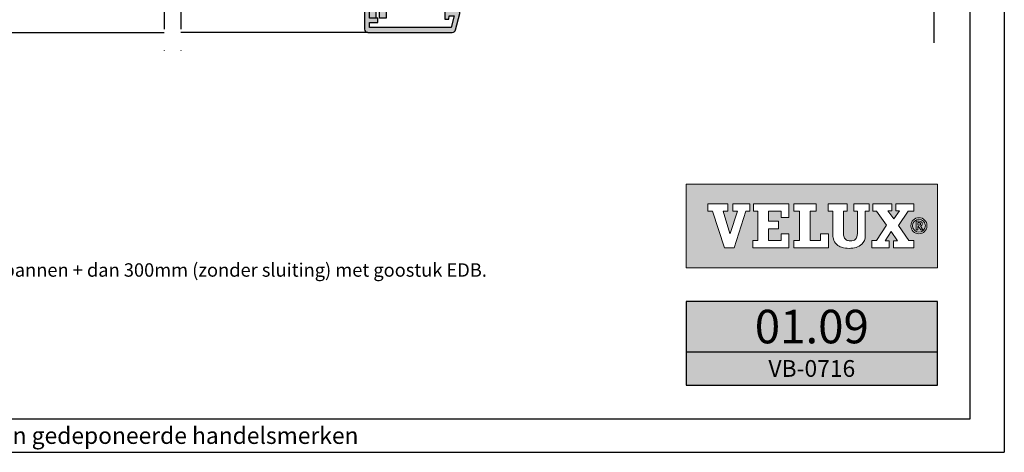
# Model space of a CAD drawing. Units: millimetres. Extents: x 112 to 2092, y 18 to 1463.
# Drawn here: x 1504 to 2092, y 18 to 276 of the extents above; entities that cross this region are included whole.
import ezdxf
from ezdxf.enums import TextEntityAlignment as Align

# ---------------------------------------------------------------- set-up
doc = ezdxf.new("R2010")
doc.units = ezdxf.units.MM
doc.header["$LTSCALE"] = 50
doc.header["$MEASUREMENT"] = 0
doc.linetypes.add('DASHDOT', pattern=[1, 0.5, -0.25, 0, -0.25])
doc.layers.get('0').update_dxf_attribs({"linetype": 'CONTINUOUS'})
for name, color, linetype in [('-txt FR - white', 7, 'CONTINUOUS'), ('DRAWING', 7, 'CONTINUOUS'), ('FONT', 7, 'CONTINUOUS'), ('RAMMER', 7, 'CONTINUOUS'), ('VELUX_HATCH', 1, 'CONTINUOUS'), ('VELUX_INFO', 7, 'CONTINUOUS'), ('VELUX_LINNING', 1, 'CONTINUOUS'), ('VELUX_ROOFCONSTRUCTION', 7, 'CONTINUOUS'), ('VELUX_ROOFWINDOW', 1, 'CONTINUOUS')]:
    doc.layers.add(name, color=color, linetype=linetype)
doc.styles.add('ROMANS', font='romans')
doc.styles.add('SIMPLEX', font='SIMPLEX.SHX')

# ---------------------------------------------------------------- blocks, each defined once
blk = doc.blocks.new('V22_LS-_B-B')
at = {"layer": 'VELUX_HATCH'}
h = blk.add_hatch(dxfattribs=at)
h.set_pattern_fill('DOTS', color=256, scale=50, style=0)
h.paths.add_polyline_path([(27.3, -75), (27.3, -39), (24.99, -35), (18.45, -35), (17.3, -37), (17.3, -75), (17.3, -323), (21.3, -323), (21.3, -315), (23.6, -315), (23.6, -323), (27.3, -323)])
h.paths.add_polyline_path([(30.3, -329.5), (30.3, -315), (27.3, -315), (27.3, -323), (23.6, -323), (22.3, -323), (22.3, -325.5), (27.3, -325.5), (27.3, -328.5), (-21.35, -328.5), (-23.23, -321.5), (-20.2, -321.5), (-20.03, -323.5), (-17.7, -323.5), (-17.7, -319), (-21.7, -319), (-21.7, -317), (-23, -317), (-26.25, -319.17, 0.321703), (-26.67, -320.26), (-24.05, -330.02, 0.339454), (-22.12, -331.5), (28.3, -331.5, 0.414214)])
h.paths.add_polyline_path([(272.7, -75), (272.7, -37), (271.55, -35), (265.01, -35), (262.7, -39), (262.7, -75), (262.7, -323), (266.4, -323), (266.4, -315), (268.7, -315), (268.7, -323), (272.7, -323)])
h.paths.add_polyline_path([(316.67, -320.26, 0.321703), (316.25, -319.17), (313, -317), (311.7, -317), (311.7, -319), (307.7, -319), (307.7, -323.5), (310.03, -323.5), (310.2, -321.5), (313.23, -321.5), (311.35, -328.5), (262.7, -328.5), (262.7, -325.5), (267.7, -325.5), (267.7, -323), (262.7, -323), (262.7, -315), (259.7, -315), (259.7, -329.5, 0.414214), (261.7, -331.5), (312.12, -331.5, 0.339454), (314.05, -330.02)])
at = {"layer": 'VELUX_LINNING', "color": 0}
for points in [[(27.3, -323), (27.3, -75), (27.3, -39), (24.99, -35), (18.45, -35), (17.3, -37), (17.3, -75), (17.3, -323), (21.3, -323), (21.3, -315), (23.6, -315), (23.6, -323), (27.3, -323)], [(262.7, -323), (262.7, -75), (262.7, -39), (265.01, -35), (271.55, -35), (272.7, -37), (272.7, -75), (272.7, -323), (268.7, -323), (268.7, -315), (266.4, -315), (266.4, -323), (262.7, -323)]]:
    blk.add_lwpolyline(points, dxfattribs=at)
for points in [[(28.3, -331.5), (-22.12, -331.5, -0.339454), (-24.05, -330.02), (-26.67, -320.26, -0.321703), (-26.25, -319.17), (-23, -317), (-21.7, -317), (-21.7, -319), (-17.7, -319), (-17.7, -323.5), (-20.03, -323.5), (-20.2, -321.5), (-23.23, -321.5), (-21.35, -328.5), (27.3, -328.5), (27.3, -325.5), (22.3, -325.5), (22.3, -323), (27.3, -323), (27.3, -315), (30.3, -315), (30.3, -329.5, -0.414214)], [(261.7, -331.5), (312.12, -331.5, 0.339454), (314.05, -330.02), (316.67, -320.26, 0.321703), (316.25, -319.17), (313, -317), (311.7, -317), (311.7, -319), (307.7, -319), (307.7, -323.5), (310.03, -323.5), (310.2, -321.5), (313.23, -321.5), (311.35, -328.5), (262.7, -328.5), (262.7, -325.5), (267.7, -325.5), (267.7, -323), (262.7, -323), (262.7, -315), (259.7, -315), (259.7, -329.5, 0.414214)]]:
    blk.add_lwpolyline(points, format="xyb", close=True, dxfattribs=at)

msp = doc.modelspace()

# ---------------------------------------------------------------- hatches: boundary and pattern name
at = {"layer": 'DRAWING'}
msp.add_hatch(color=253, dxfattribs=at).paths.add_polyline_path([(2051.91, 108.06), (1901.91, 108.06), (1901.91, 58.06), (2051.91, 58.06)])
at = {"layer": 'FONT'}
h = msp.add_hatch(color=1, dxfattribs=at)
h.paths.add_polyline_path([(2051.91, 178.06), (1901.91, 178.06), (1901.91, 128.06), (2051.91, 128.06)])
h.paths.add_polyline_path([(1926.76, 166.37), (1926.76, 161.91), (1923.96, 161.91), (1928.01, 148.57), (1928.08, 148.57), (1932.47, 161.91), (1929.78, 161.91), (1929.78, 166.37), (1939.88, 166.37), (1939.88, 161.91), (1937.54, 161.91), (1930.54, 140.02), (1924.83, 140.02), (1917.58, 161.91), (1914.71, 161.91), (1914.71, 166.37)], flags=16)
h.paths.add_polyline_path([(1941.97, 166.37), (1963.14, 166.37), (1963.14, 158.03), (1958.52, 158.03), (1958.52, 161.91), (1950.95, 161.91), (1950.95, 155.86), (1957.05, 155.86), (1957.05, 151.39), (1950.95, 151.39), (1950.95, 144.49), (1958.52, 144.49), (1958.52, 148.41), (1963.14, 148.41), (1963.14, 140.03), (1941.74, 140.03), (1941.74, 144.49), (1944.61, 144.49), (1944.61, 161.91), (1941.97, 161.91)], flags=16)
h.paths.add_polyline_path([(1966.13, 166.37), (1979.5, 166.37), (1979.5, 161.91), (1975.95, 161.91), (1975.95, 144.49), (1982.08, 144.49), (1982.08, 148.41), (1986.85, 148.41), (1986.85, 140.03), (1966.13, 140.03), (1966.13, 144.49), (1969.61, 144.49), (1969.61, 161.91), (1966.13, 161.91)], flags=16)
h.paths.add_polyline_path([(1986.6, 166.37), (1997.93, 166.37), (1997.93, 161.91), (1995.81, 161.91), (1995.81, 148.52, -0.009121), (1995.82, 148.22, 0.131689), (1996.47, 145.78, 0.109843), (1997.28, 144.9, 0.128185), (1999.13, 144.22, 0.052798), (2000.91, 144.23, 0.098498), (2002.33, 144.68, 0.204488), (2003.88, 146.67, 0.064884), (2004.12, 148.52), (2004.12, 161.91), (2001.97, 161.91), (2001.97, 166.37), (2011.18, 166.37), (2011.18, 161.91), (2008.76, 161.91), (2008.76, 147.16, -0.234215), (2006.75, 142.17, -0.113884), (2003.35, 140.3, -0.066119), (1999.28, 139.72, -0.077331), (1994.67, 140.38, -0.111832), (1991.81, 142.02, -0.14703), (1989.8, 145.4, -0.060938), (1989.47, 148.14), (1989.47, 161.91), (1986.6, 161.91)], flags=16)
h.paths.add_polyline_path([(2013.27, 166.37), (2024.71, 166.37), (2024.71, 162.18), (2022.38, 162.18), (2026, 157.25), (2029.3, 162.18), (2027.08, 162.18), (2027.08, 166.37), (2037.9, 166.37), (2037.9, 161.91), (2034.49, 161.91), (2028.72, 153.3), (2034.96, 144.49), (2037.9, 144.49), (2037.9, 140.03), (2025.61, 140.03), (2025.61, 144.22), (2028.08, 144.22), (2024.32, 149.69), (2020.66, 144.22), (2023.13, 144.22), (2023.13, 140.03), (2012.7, 140.03), (2012.7, 144.49), (2015.46, 144.49), (2021.45, 153.57), (2015.53, 161.91), (2013.27, 161.91)], flags=16)
h.paths.add_polyline_path([(2045.7, 153.21, -1), (2036.13, 153.21, -1)], flags=16)
h.paths.add_polyline_path([(2044.8, 153.21, -1), (2037.03, 153.21, -1)], flags=0)
h.paths.add_polyline_path([(2039.26, 155.86), (2041.04, 155.86, -0.104007), (2042.14, 155.63, -0.153249), (2042.63, 155.19, -0.113791), (2042.87, 154.48, -0.176679), (2042.6, 153.45, -0.0793), (2042.15, 153.07, -0.071622), (2041.75, 152.91), (2043.17, 150.69), (2042.03, 150.69), (2040.73, 152.79), (2040.29, 152.79), (2040.29, 150.69), (2039.26, 150.69)], flags=0)
h.paths.add_polyline_path([(2040.25, 155.07), (2040.98, 155.07, -0.113381), (2041.57, 154.93, -0.277124), (2041.87, 154.47, -0.193821), (2041.7, 153.78, -0.134603), (2040.98, 153.58), (2040.25, 153.58)], flags=0)

# ---------------------------------------------------------------- linework, layer by layer
msp.add_line((1901.91, 78.06), (2051.91, 78.06), dxfattribs=at)
at = {"layer": 'FONT', "color": 1, "linetype": 'Continuous', "lineweight": 0, "flags": 128}
for points in [[(2051.91, 128.06), (2051.91, 178.06), (1901.91, 178.06), (1901.91, 128.06)], [(1924.83, 140.02), (1917.58, 161.91), (1914.71, 161.91), (1914.71, 166.37), (1926.76, 166.37), (1926.76, 161.91), (1923.96, 161.91), (1928.01, 148.57), (1928.08, 148.57), (1932.47, 161.91), (1929.78, 161.91), (1929.78, 166.37), (1939.88, 166.37), (1939.88, 161.91), (1937.54, 161.91), (1930.54, 140.02), (1924.83, 140.02), (1917.58, 161.91), (1914.71, 161.91), (1914.71, 166.37), (1926.76, 166.37), (1926.76, 161.91), (1923.96, 161.91), (1928.01, 148.57), (1928.08, 148.57), (1932.47, 161.91), (1929.78, 161.91), (1929.78, 166.37), (1939.88, 166.37), (1939.88, 161.91), (1937.54, 161.91), (1930.54, 140.02)], [(1957.05, 155.86), (1957.05, 151.39), (1950.95, 151.39), (1950.95, 144.49), (1958.52, 144.49), (1958.52, 148.41), (1963.14, 148.41), (1963.14, 140.03), (1941.74, 140.03), (1941.74, 144.49), (1944.61, 144.49), (1944.61, 161.91), (1941.97, 161.91), (1941.97, 166.37), (1963.14, 166.37), (1963.14, 158.03), (1958.52, 158.03), (1958.52, 161.91), (1950.95, 161.91), (1950.95, 155.86)], [(1975.95, 161.91), (1975.95, 144.49), (1982.08, 144.49), (1982.08, 148.41), (1986.85, 148.41), (1986.85, 140.03), (1966.13, 140.03), (1966.13, 144.49), (1969.61, 144.49), (1969.61, 161.91), (1966.13, 161.91), (1966.13, 166.37), (1979.5, 166.37), (1979.5, 161.91)], [(2023.13, 144.22), (2020.66, 144.22), (2024.32, 149.69), (2028.08, 144.22), (2025.61, 144.22), (2025.61, 140.03), (2037.9, 140.03), (2037.9, 144.49), (2034.96, 144.49), (2028.72, 153.3), (2034.49, 161.91), (2037.9, 161.91), (2037.9, 166.37), (2027.08, 166.37), (2027.08, 162.18), (2029.3, 162.18), (2026, 157.25), (2022.38, 162.18), (2024.71, 162.18), (2024.71, 166.37), (2013.27, 166.37), (2013.27, 161.91), (2015.53, 161.91), (2021.45, 153.57), (2015.46, 144.49), (2012.7, 144.49), (2012.7, 140.03), (2023.13, 140.03)], [(2034.49, 161.91), (2028.72, 153.3), (2034.96, 144.49), (2037.9, 144.49), (2037.9, 140.03), (2025.61, 140.03), (2025.61, 144.22), (2028.08, 144.22), (2024.32, 149.69), (2020.66, 144.22), (2023.13, 144.22), (2023.13, 140.03), (2012.7, 140.03), (2012.7, 144.49), (2015.46, 144.49), (2021.45, 153.57), (2015.53, 161.91), (2013.27, 161.91), (2013.27, 166.37), (2024.71, 166.37), (2024.71, 162.18), (2022.38, 162.18), (2026, 157.25), (2029.3, 162.18), (2027.08, 162.18), (2027.08, 166.37), (2037.9, 166.37), (2037.9, 161.91)]]:
    msp.add_lwpolyline(points, close=True, dxfattribs=at)
for points in [[(1941.97, 166.37), (1941.97, 161.91), (1944.61, 161.91), (1944.61, 144.49), (1941.74, 144.49), (1941.74, 140.03), (1963.14, 140.03), (1963.14, 148.41), (1958.52, 148.41), (1958.52, 144.49), (1950.95, 144.49), (1950.95, 151.39), (1957.05, 151.39), (1957.05, 155.86), (1950.95, 155.86), (1950.95, 161.91), (1958.52, 161.91), (1958.52, 158.03), (1963.14, 158.03), (1963.14, 166.37), (1941.97, 166.37)], [(1966.13, 166.37), (1966.13, 161.91), (1969.61, 161.91), (1969.61, 144.49), (1966.13, 144.49), (1966.13, 140.03), (1986.85, 140.03), (1986.85, 148.41), (1982.08, 148.41), (1982.08, 144.49), (1975.95, 144.49), (1975.95, 161.91), (1979.5, 161.91), (1979.5, 166.37), (1966.13, 166.37)]]:
    msp.add_lwpolyline(points, dxfattribs=at)
msp.add_lwpolyline([(1997.93, 166.37), (1986.6, 166.37), (1986.6, 161.91), (1989.47, 161.91), (1989.47, 148.14, 0.060938), (1989.8, 145.4, 0.14703), (1991.81, 142.02, 0.111832), (1994.67, 140.38, 0.077331), (1999.28, 139.72, 0.066119), (2003.35, 140.3, 0.113884), (2006.75, 142.17, 0.234215), (2008.76, 147.16), (2008.76, 161.91), (2011.18, 161.91), (2011.18, 166.37), (2001.97, 166.37), (2001.97, 161.91), (2004.12, 161.91), (2004.12, 148.52, -0.064884), (2003.88, 146.67, -0.204488), (2002.33, 144.68, -0.098498), (2000.91, 144.23, -0.052798), (1999.13, 144.22, -0.128185), (1997.28, 144.9, -0.109843), (1996.47, 145.78, -0.131689), (1995.82, 148.22, 0.009121), (1995.81, 148.52), (1995.81, 161.91), (1997.93, 161.91), (1997.93, 166.37)], format="xyb", close=True, dxfattribs=at)
at = {"layer": 'FONT', "color": 1, "linetype": 'Continuous', "lineweight": 0}
msp.add_lwpolyline([(2040.29, 150.69), (2039.26, 150.69), (2039.26, 155.86), (2041.04, 155.86)], dxfattribs=at)
for points in [[(2040.25, 153.58), (2040.25, 155.07), (2040.98, 155.07, -0.113381), (2041.57, 154.93, -0.278357), (2041.87, 154.46, -0.02235)], [(2041.04, 155.86, -0.104007), (2042.14, 155.63, -0.153249), (2042.63, 155.19, -0.113791), (2042.87, 154.48, -0.153871), (2042.67, 153.56, -0.068543), (2042.51, 153.36, -0.06263), (2042.15, 153.07, -0.071622), (2041.75, 152.91), (2043.17, 150.69), (2042.03, 150.69), (2040.73, 152.79), (2040.29, 152.79), (2040.29, 150.69)]]:
    msp.add_lwpolyline(points, format="xyb", dxfattribs=at)
at = {"layer": 'FONT', "color": 1, "linetype": 'Continuous', "lineweight": 0, "flags": 128}
msp.add_lwpolyline([(2040.25, 153.58), (2040.98, 153.58, 0.102943), (2041.55, 153.7, 0.191452), (2041.81, 153.96, 0.137224), (2041.87, 154.47, 0.867491)], format="xyb", dxfattribs=at)
at = {"layer": 'FONT'}
msp.add_lwpolyline([(1901.91, 58.06), (2051.91, 58.06), (2051.91, 108.06), (1901.91, 108.06)], close=True, dxfattribs=at)
at = {"layer": 'FONT', "color": 1, "linetype": 'Continuous', "lineweight": 0}
for radius in [4.79, 3.88]:
    msp.add_circle((2040.92, 153.21), radius, dxfattribs=at)
at = {"layer": 'RAMMER'}
msp.add_line((2071.56, 38.07), (2071.56, 1443.07), dxfattribs=at)
at = {"layer": 'VELUX_INFO', "color": 1, "linetype": 'DASHDOT'}
for p, q in [((1590, 696.23), (1590, 256.3)), ((1600, 696.23), (1600, 256.3))]:
    msp.add_line(p, q, dxfattribs=at)
at = {"layer": 'VELUX_INFO', "color": 0, "linetype": 'DASHDOT'}
msp.add_line((2050, 262.3), (2050, 681.6), dxfattribs=at)
at = {"layer": 'VELUX_ROOFCONSTRUCTION'}
for p, q in [((2091.91, 1462.71), (2091.91, 18.06)), ((131.56, 38.07), (2071.56, 38.07)), ((111.84, 18.06), (2091.91, 18.06))]:
    msp.add_line(p, q, dxfattribs=at)
at = {"layer": 'VELUX_ROOFWINDOW', "color": 1}
for p, q in [((1478.3, 268.5), (1590, 268.5)), ((1711.7, 268.5), (1600, 268.5))]:
    msp.add_line(p, q, dxfattribs=at)

# ---------------------------------------------------------------- block references
at = {"layer": 'RAMMER', "color": 1}
msp.add_blockref('V22_LS-_B-B', (1450, 600), dxfattribs=at)

# ---------------------------------------------------------------- texts
at = {"layer": '-txt FR - white', "insert": (1529.34, 28.06), "char_height": 10, "width": 600, "attachment_point": 5, "style": 'ROMANS'}
msp.add_mtext('{\\fTimes New Roman|b0|i0|c0|p18;®\\Fromanc|c0; VELUX logo en GGL zijn gedeponeerde handelsmerken}', dxfattribs=at)
at = {"insert": (1396.4, 130.8), "char_height": 8, "width": 668.9314, "attachment_point": 1, "style": 'SIMPLEX'}
msp.add_mtext('Dakvenster in tegelpannen + dan 300mm (zonder sluiting) met goostuk EDB.', dxfattribs=at)
at = {"layer": 'FONT', "style": 'ROMANS'}
for s, height, p in [('01.09', 20, (1976.91, 93.06)), ('VB-0716', 10, (1976.91, 68.06))]:
    msp.add_text(s, height=height, dxfattribs=at).set_placement(p, align=Align.MIDDLE_CENTER)

doc.saveas('drawing.dxf')
